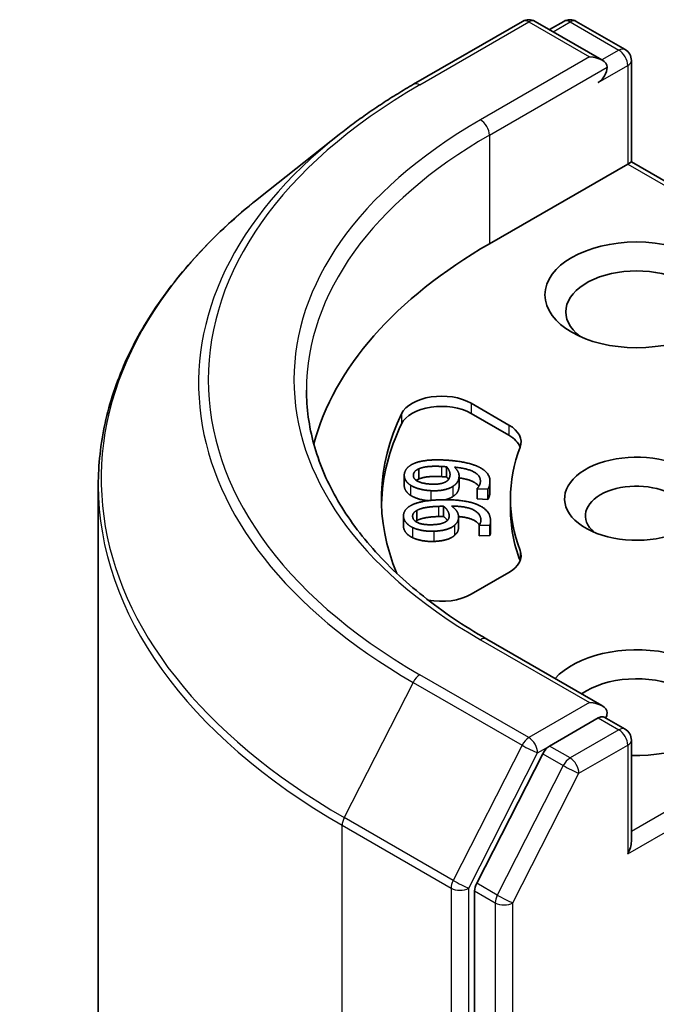
# Model space of a CAD drawing. Units: millimetres. Extents: x 7 to 4945, y 4 to 1128.
# Drawn here: x 122 to 124, y 70 to 73 of the extents above; entities that cross this region are included whole.
import ezdxf

# ---------------------------------------------------------------- set-up
doc = ezdxf.new("R2010")
doc.units = ezdxf.units.MM
doc.header["$LTSCALE"] = 0.5
doc.layers.add('Visible (ISO)', color=7, linetype='Continuous', lineweight=35)
doc.layers.add('Visible Narrow (ISO)', color=7, linetype='Continuous', lineweight=25)

msp = doc.modelspace()

# ---------------------------------------------------------------- linework, layer by layer
at = {"layer": 'Visible (ISO)'}
for p, q in [((123.2597, 72.7071), (123.6335, 72.9229)), ((123.9058, 72.7904), (123.6763, 72.9229)), ((123.775, 72.9228), (123.7257, 72.8944)), ((123.8178, 72.9228), (123.9854, 72.8261)), ((124.0068, 72.789), (124.0068, 72.4405)), ((123.0045, 72.5348), (122.7343, 72.321)), ((123.5195, 72.1591), (123.9943, 72.4332)), ((123.9943, 72.4332), (124.0068, 72.4405)), ((124.0068, 72.4405), (124.9842, 71.8762)), ((123.4566, 71.6122), (123.5863, 71.5373)), ((123.4566, 71.5772), (123.5863, 71.5023)), ((123.278, 71.3872), (123.278, 71.3522)), ((123.3728, 71.3939), (123.3728, 71.3589)), ((123.2274, 71.3648), (123.2274, 71.3298)), ((123.4155, 71.3624), (123.4155, 71.3274)), ((122.1776, 60.5075), (122.1776, 71.3299)), ((123.4777, 71.3188), (123.4778, 71.3198)), ((123.4777, 71.3188), (123.4777, 71.2838)), ((123.5144, 71.317), (123.4777, 71.3188)), ((123.5144, 71.317), (123.5144, 71.282)), ((123.5216, 71.3439), (123.5216, 71.3089)), ((123.5144, 71.282), (123.4777, 71.2838)), ((123.5919, 71.2843), (123.5919, 71.2493)), ((123.2703, 71.244), (123.2703, 71.209)), ((123.3626, 71.2583), (123.3626, 71.2233)), ((123.2248, 71.2256), (123.2248, 71.1906)), ((123.4137, 71.221), (123.4137, 71.186)), ((123.4846, 71.1934), (123.4846, 71.1584)), ((123.4847, 71.1924), (123.4846, 71.1934)), ((123.5214, 71.1936), (123.4847, 71.1924)), ((123.4847, 71.1924), (123.4847, 71.1574)), ((123.5214, 71.1936), (123.5214, 71.1586)), ((123.5238, 71.207), (123.5238, 71.172)), ((123.4847, 71.1574), (123.4846, 71.1584)), ((123.5214, 71.1586), (123.4847, 71.1574)), ((123.5863, 71.0313), (123.4566, 70.9564)), ((123.9058, 70.5742), (123.5106, 70.8023)), ((123.9133, 70.5348), (123.9854, 70.4932)), ((123.8932, 70.5319), (123.7257, 70.4352)), ((124.0068, 70.1076), (124.0068, 70.4561)), ((123.7024, 70.4092), (123.476, 69.9647)), ((123.469, 69.9383), (123.469, 59.1581))]:
    msp.add_line(p, q, dxfattribs=at)
for centre, start, end in [((123.6549, 72.8858), 60, 120), ((123.7964, 72.8857), 60, 120), ((123.9639, 72.789), 0, 60), ((123.9639, 70.4561), 0, 60)]:
    msp.add_arc(centre, 0.0429, start, end, dxfattribs=at)
for centre, major_axis, start_param, end_param in [((123.8629, 72.7656), (0.0606, 0), 0, 1.570796), ((123.8932, 72.7481), (-0.0214, -0.0371), 0.785398, 2.356194), ((125.0347, 71.2843), (-2.1429, 0), 5.497787, 6.130219), ((124.0246, 71.9258), (-0.2429, 0), 2.494185, 6.930593), ((123.3556, 71.5539), (-0.1429, 0), 3.926991, 6.011947), ((123.3556, 71.5189), (-0.1429, 0), 3.926991, 6.011947), ((125.0347, 71.2843), (-1.8857, 0), 6.011947, 6.520887), ((125.0347, 71.2493), (-1.8857, 0), 6.011947, 6.267114), ((123.4853, 71.479), (0.1429, 0), 6.068867, 7.068583), ((123.4853, 71.444), (0.1429, 0), 0.213756, 0.785398), ((125.0347, 71.2843), (-1.4429, 0), 6.068867, 6.497504), ((124.0246, 71.2843), (-0.2471, 0), 4.220278, 8.397621), ((124.0246, 71.226), (-0.1756, 0), 3.926991, 6.881593), ((125.0347, 71.2493), (-1.4429, 0), 0, 0.214319), ((123.4853, 71.0896), (0.1429, 0), 5.497787, 6.497504), ((123.4853, 71.0546), (0.1429, 0), 0.213756, 0.214319), ((123.3556, 71.0147), (-0.1429, 0), 1.240832, 2.356194), ((124.0246, 70.5844), (0.3143, 0), 4.655875, 8.951579), ((124.0246, 70.5261), (0.2429, 0), 5.635778, 8.742939), ((123.8629, 70.5494), (0.0606, 0), 0, 1.570796), ((123.8932, 70.5669), (0.0214, -0.0371), 0.159548, 0.785398), ((123.7257, 70.4002), (0.0214, 0.0371), 0.785398, 1.661456), ((123.9639, 70.0829), (0.0303, 0.0525), 4.712389, 5.497787), ((123.4993, 69.9558), (0.0214, 0.0371), 1.661456, 2.356194)]:
    msp.add_ellipse(centre, major_axis=major_axis, ratio=0.57735, start_param=start_param, end_param=end_param, dxfattribs=at)
msp.add_ellipse((124.0246, 71.9841), major_axis=(0.3143, 0), ratio=0.57735, dxfattribs=at)
for points, degree, knots in [([(123.0045, 72.5348), (123.0199, 72.5471), (123.0357, 72.5592), (123.068, 72.5831), (123.0844, 72.5949), (123.1179, 72.6182), (123.1349, 72.6297), (123.1696, 72.6524), (123.1872, 72.6636), (123.223, 72.6856), (123.2412, 72.6964), (123.2597, 72.7071)], 3, [4.5571281, 4.5571281, 4.5571281, 4.5571281, 4.5881802, 4.5881802, 4.6192324, 4.6192324, 4.6502846, 4.6502846, 4.6813368, 4.6813368, 4.712389, 4.712389, 4.712389, 4.712389]), ([(122.7343, 72.321), (122.6632, 72.2647), (122.5981, 72.2057), (122.4809, 72.0831), (122.4289, 72.0195), (122.3388, 71.8886), (122.3008, 71.8213), (122.2396, 71.684), (122.2164, 71.614), (122.1854, 71.4727), (122.1776, 71.4013), (122.1776, 71.3299)], 3, [1.7260572, 1.7260572, 1.7260572, 1.7260572, 1.8520847, 1.8520847, 1.9781121, 1.9781121, 2.1041396, 2.1041396, 2.230167, 2.230167, 2.3561945, 2.3561945, 2.3561945, 2.3561945]), ([(123.5106, 70.8023), (123.4314, 70.8481), (123.3586, 70.8973), (123.2276, 71.0014), (123.1695, 71.0562), (123.0692, 71.1698), (123.0271, 71.2286), (122.9596, 71.3486), (122.9342, 71.4098), (122.9003, 71.5332), (122.8919, 71.5954), (122.8919, 71.6575)], 3, [3.1415927, 3.1415927, 3.1415927, 3.1415927, 3.2986723, 3.2986723, 3.4557519, 3.4557519, 3.6128316, 3.6128316, 3.7699112, 3.7699112, 3.9269908, 3.9269908, 3.9269908, 3.9269908]), ([(123.4835, 71.3269), (123.4785, 71.3342), (123.4497, 71.3512), (123.4155, 71.3558)], 2, [0.569136, 0.569136, 0.569136, 1, 1.82407, 1.82407, 1.82407]), ([(123.2492, 71.2959), (123.2375, 71.3033), (123.2274, 71.3217), (123.2274, 71.3298)], 2, [0, 0, 0, 1, 1.793752, 1.793752, 1.793752]), ([(123.3095, 71.2777), (123.2929, 71.2791), (123.2613, 71.2881), (123.2492, 71.2959)], 2, [0.20893, 0.20893, 0.20893, 1, 2, 2, 2]), ([(123.4851, 71.1941), (123.4782, 71.2052), (123.4431, 71.2208), (123.4136, 71.2232)], 2, [0.377172, 0.377172, 0.377172, 1, 1.728324, 1.728324, 1.728324]), ([(123.4137, 71.186), (123.4137, 71.1795), (123.4089, 71.1661), (123.3997, 71.1581)], 2, [0.251052, 0.251052, 0.251052, 1, 2, 2, 2]), ([(123.5238, 71.172), (123.5238, 71.17), (123.5233, 71.1629), (123.5214, 71.1586)], 2, [0.589102, 0.589102, 0.589102, 1, 2, 2, 2]), ([(123.8932, 70.5319), (123.8971, 70.5342), (123.9012, 70.5356), (123.9084, 70.5365), (123.9115, 70.5359), (123.9133, 70.5348)], 3, [0.18514723, 0.18514723, 0.18514723, 0.18514723, 0.19652842, 0.19652842, 0.20790962, 0.20790962, 0.20790962, 0.20790962])]:
    msp.add_open_spline(points, degree=degree, knots=knots, dxfattribs=at)
for points in [[(123.2586, 71.4043), (123.2755, 71.412), (123.3276, 71.4189), (123.3666, 71.417)], [(123.3666, 71.417), (123.4019, 71.4153), (123.4638, 71.4031), (123.4835, 71.3932)], [(123.2277, 71.369), (123.2294, 71.3803), (123.2451, 71.3981), (123.2586, 71.4043)], [(123.2589, 71.3673), (123.2597, 71.3732), (123.2681, 71.3829), (123.278, 71.3872)], [(123.278, 71.3872), (123.2887, 71.3922), (123.326, 71.3966), (123.3549, 71.3952)], [(123.3549, 71.3952), (123.3606, 71.3949), (123.3701, 71.3942), (123.3728, 71.3939)], [(123.3728, 71.3939), (123.3791, 71.3875), (123.3853, 71.3708), (123.3843, 71.3637)], [(123.4002, 71.3925), (123.4094, 71.3832), (123.4165, 71.3668), (123.4152, 71.3573)], [(123.4884, 71.34), (123.4915, 71.3616), (123.4457, 71.3886), (123.4002, 71.3925)], [(123.4835, 71.3932), (123.5043, 71.3827), (123.5238, 71.3549), (123.521, 71.3355)], [(123.2492, 71.3309), (123.2375, 71.3383), (123.2263, 71.3589), (123.2277, 71.369)], [(123.3201, 71.3345), (123.2883, 71.336), (123.2569, 71.3538), (123.2589, 71.3673)], [(123.278, 71.3522), (123.2725, 71.3498), (123.2688, 71.3473)], [(123.3549, 71.3602), (123.326, 71.3616), (123.2887, 71.3572), (123.278, 71.3522)], [(123.3728, 71.3589), (123.3701, 71.3592), (123.3606, 71.3599), (123.3549, 71.3602)], [(123.3843, 71.3637), (123.3834, 71.3576), (123.3779, 71.3473), (123.3713, 71.3433)], [(123.3793, 71.3503), (123.3767, 71.355), (123.3728, 71.3589)], [(123.4152, 71.3573), (123.4139, 71.3482), (123.4048, 71.3335), (123.3938, 71.3264)], [(123.3185, 71.312), (123.2966, 71.3131), (123.2613, 71.3231), (123.2492, 71.3309)], [(123.3938, 71.3264), (123.3807, 71.3182), (123.3436, 71.3108), (123.3185, 71.312)], [(123.3713, 71.3433), (123.3622, 71.3378), (123.3381, 71.3336), (123.3201, 71.3345)], [(123.4152, 71.3223), (123.4139, 71.3132), (123.4048, 71.2985), (123.3938, 71.2914)], [(123.4155, 71.3274), (123.4155, 71.3249), (123.4152, 71.3223)], [(123.4778, 71.3198), (123.481, 71.3225), (123.4875, 71.334), (123.4884, 71.34)], [(123.521, 71.3355), (123.5203, 71.3311), (123.5173, 71.3211), (123.5144, 71.317)], [(123.247, 71.2593), (123.2619, 71.2683), (123.3118, 71.2794), (123.3508, 71.2807)], [(123.3508, 71.2807), (123.3862, 71.2819), (123.4505, 71.2748), (123.4724, 71.2665)], [(123.3938, 71.2914), (123.3831, 71.2847), (123.3687, 71.281)], [(123.521, 71.3005), (123.5203, 71.2961), (123.5173, 71.2862), (123.5144, 71.282)], [(123.5216, 71.3089), (123.5216, 71.3048), (123.521, 71.3005)], [(123.225, 71.2218), (123.2239, 71.2332), (123.2352, 71.252), (123.247, 71.2593)], [(123.2562, 71.2228), (123.2556, 71.2286), (123.2616, 71.2389), (123.2703, 71.244)], [(123.2703, 71.244), (123.2797, 71.2498), (123.3156, 71.2571), (123.3445, 71.2581)], [(123.3445, 71.2581), (123.3503, 71.2583), (123.3598, 71.2584), (123.3626, 71.2583)], [(123.3626, 71.2583), (123.3704, 71.2524), (123.3806, 71.2364), (123.3813, 71.2293)], [(123.3901, 71.2591), (123.4014, 71.2506), (123.4125, 71.2349), (123.4134, 71.2255)], [(123.4902, 71.2142), (123.488, 71.2359), (123.4361, 71.2589), (123.3901, 71.2591)], [(123.4724, 71.2665), (123.4955, 71.2578), (123.5216, 71.2319), (123.5235, 71.2124)], [(123.2555, 71.1859), (123.2421, 71.1923), (123.226, 71.2117), (123.225, 71.2218)], [(123.3249, 71.1952), (123.293, 71.1941), (123.2576, 71.2091), (123.2562, 71.2228)], [(123.3445, 71.2231), (123.3156, 71.2222), (123.2797, 71.2148), (123.2703, 71.209)], [(123.3626, 71.2233), (123.3598, 71.2234), (123.3503, 71.2233), (123.3445, 71.2231)], [(123.3753, 71.2097), (123.3702, 71.2175), (123.3626, 71.2233)], [(123.3813, 71.2293), (123.3819, 71.2232), (123.379, 71.2125), (123.3734, 71.2081)], [(123.4134, 71.2255), (123.4143, 71.2164), (123.4089, 71.2011), (123.3997, 71.1931)], [(123.4846, 71.1934), (123.4871, 71.1963), (123.4908, 71.2082), (123.4902, 71.2142)], [(123.5235, 71.2124), (123.5239, 71.208), (123.5233, 71.1979), (123.5214, 71.1936)], [(123.225, 71.1869), (123.2248, 71.1888), (123.2248, 71.1906)], [(123.2555, 71.1509), (123.2421, 71.1573), (123.226, 71.1767), (123.225, 71.1869)], [(123.3287, 71.1728), (123.3068, 71.1721), (123.2694, 71.1791), (123.2555, 71.1859)], [(123.2703, 71.209), (123.2682, 71.2077), (123.2664, 71.2065)], [(123.3734, 71.2081), (123.3657, 71.2019), (123.3429, 71.1958), (123.3249, 71.1952)], [(123.3997, 71.1931), (123.3888, 71.1839), (123.3539, 71.1737), (123.3287, 71.1728)], [(123.3287, 71.1378), (123.3068, 71.1371), (123.2694, 71.1442), (123.2555, 71.1509)], [(123.3997, 71.1581), (123.3888, 71.1489), (123.3539, 71.1387), (123.3287, 71.1378)]]:
    msp.add_open_spline(points, degree=2, dxfattribs=at)
at = {"layer": 'Visible Narrow (ISO)'}
for p, q in [((123.2811, 72.705), (123.6549, 72.9207)), ((123.6549, 72.9207), (123.8629, 72.8006)), ((123.7382, 72.8871), (123.7964, 72.9207)), ((123.7964, 72.9207), (123.9639, 72.824)), ((123.8629, 72.8006), (123.4892, 72.5848)), ((123.9639, 72.824), (123.9058, 72.7904)), ((123.5195, 72.5324), (123.9235, 72.7656)), ((123.8932, 72.7132), (123.9943, 72.7715)), ((123.9943, 72.7715), (123.9943, 72.4332)), ((123.5195, 72.5324), (123.5195, 72.1591)), ((123.9943, 72.4332), (124.9539, 71.8792)), ((123.4566, 71.6122), (123.4566, 71.5772)), ((123.2179, 71.576), (123.2179, 71.541)), ((123.5863, 71.5373), (123.5863, 71.5023)), ((123.3549, 71.3952), (123.3549, 71.3602)), ((123.2589, 71.3673), (123.2589, 71.3616)), ((123.4152, 71.3573), (123.4152, 71.3223)), ((123.2492, 71.3309), (123.2492, 71.2959)), ((123.3185, 71.312), (123.3185, 71.2787)), ((123.3938, 71.3264), (123.3938, 71.2914)), ((123.521, 71.3355), (123.521, 71.3005)), ((123.3445, 71.2581), (123.3445, 71.2231)), ((123.225, 71.2218), (123.225, 71.1869)), ((123.3813, 71.2293), (123.3813, 71.2223)), ((123.4902, 71.2142), (123.4902, 71.2083)), ((123.2555, 71.1859), (123.2555, 71.1509)), ((123.3997, 71.1931), (123.3997, 71.1581)), ((123.3287, 71.1728), (123.3287, 71.1378)), ((123.6249, 71.1071), (123.6249, 71.0721)), ((123.4892, 70.8002), (123.8629, 70.5844)), ((123.6549, 70.4643), (123.2811, 70.6801)), ((124.9626, 70.6944), (124.0068, 70.1426)), ((123.2579, 70.6541), (123.0214, 70.19)), ((123.2579, 70.6541), (123.6316, 70.4383)), ((123.9943, 70.0654), (124.9929, 70.6419)), ((123.8629, 70.5844), (123.6549, 70.4643)), ((123.8932, 70.5319), (123.9639, 70.4911)), ((123.9639, 70.4911), (123.7964, 70.3944)), ((123.6316, 70.4383), (123.3952, 69.9742)), ((123.6852, 70.4118), (123.7257, 70.4352)), ((123.7964, 70.3944), (123.7257, 70.4352)), ((123.8267, 70.3419), (123.9943, 70.4386)), ((123.9943, 70.4386), (123.9943, 70.0654)), ((123.4488, 69.9477), (123.6852, 70.4118)), ((123.7024, 70.4092), (123.7731, 70.3684)), ((123.7731, 70.3684), (123.5467, 69.9239)), ((123.6003, 69.8974), (123.8267, 70.3419)), ((123.0144, 70.1635), (123.3882, 69.9477)), ((123.0144, 59.3411), (123.0144, 70.1635)), ((123.3952, 69.9742), (123.0214, 70.19)), ((123.5467, 69.9239), (123.476, 69.9647)), ((123.3882, 69.9477), (123.3882, 59.1253)), ((123.4488, 59.1253), (123.4488, 69.9477)), ((123.469, 69.9383), (123.5397, 69.8974)), ((123.5397, 69.8974), (123.5397, 59.1173)), ((123.6003, 59.1173), (123.6003, 69.8974))]:
    msp.add_line(p, q, dxfattribs=at)
for centre, major_axis, ratio, start_param, end_param in [((123.6549, 72.8858), (-0.0214, 0.0371), 0.57735, 5.497787, 6.283185), ((123.6549, 72.8858), (0.0214, 0.0371), 0.57735, 0, 0.785398), ((123.7964, 72.8857), (-0.0214, 0.0371), 0.57735, 5.497787, 6.283185), ((123.7964, 72.8857), (0.0214, 0.0371), 0.57735, 0, 0.785398), ((123.9639, 72.789), (0.0214, 0.0371), 0.57735, 0, 0.785398), ((123.9639, 72.789), (0.0214, -0.0371), 0.57735, 0.785398, 2.356194), ((123.9639, 72.789), (0.0429, 0), 0.57735, 5.497787, 6.283185), ((125.0347, 71.6925), (-2.4799, 0), 0.57735, 5.497787, 7.068583), ((123.2811, 72.67), (-0.0214, 0.0371), 0.57735, 5.497787, 6.283185), ((125.0347, 71.6925), (-2.1857, 0), 0.57735, 5.497787, 7.068583), ((123.4892, 72.5499), (-0.0214, 0.0371), 0.57735, 3.926991, 5.497787), ((125.0347, 71.6799), (-2.5129, 0), 0.57735, 5.653048, 7.068583), ((125.0347, 71.6575), (-2.1429, 0), 0.57735, 5.497787, 6.283185), ((125.0347, 71.3523), (-2.8472, 0), 0.57735, 5.653048, 7.068583), ((125.0347, 71.3299), (-2.8571, 0), 0.57735, 0, 0.785398), ((123.4892, 70.7652), (0.0214, 0.0371), 0.57735, 0, 0.785398), ((123.2811, 70.6451), (-0.0214, -0.0371), 0.57735, 3.926991, 4.803049), ((123.9639, 70.4561), (0.0214, 0.0371), 0.57735, 0, 0.785398), ((123.9639, 70.4561), (0.0214, -0.0371), 0.57735, 0.785398, 2.356194), ((123.6549, 70.4293), (-0.0214, -0.0371), 0.57735, 3.926991, 4.803049), ((123.6549, 70.4293), (-0.0382, 0.0195), 0.073922, 0.953375, 2.524172), ((123.6549, 70.4293), (0.0214, -0.0371), 0.57735, 0.785398, 2.356194), ((123.9639, 70.4561), (0.0429, 0), 0.57735, 5.497787, 6.283185), ((123.7964, 70.3594), (-0.0214, -0.0371), 0.57735, 3.926991, 4.803049), ((123.7964, 70.3594), (-0.0382, 0.0195), 0.073922, 0.953375, 2.524172), ((123.7964, 70.3594), (0.0214, -0.0371), 0.57735, 0.785398, 2.356194), ((123.0447, 70.181), (0.0214, 0.0371), 0.57735, 1.661456, 2.356194), ((123.4185, 69.9652), (-0.0214, -0.0371), 0.57735, 4.803049, 5.497787), ((123.4185, 69.9652), (0.0382, -0.0195), 0.073922, 4.094968, 5.665764), ((123.4185, 69.9652), (-0.0429, 0), 0.57735, 0.785398, 2.356194), ((123.57, 69.9149), (-0.0214, -0.0371), 0.57735, 4.803049, 5.497787), ((123.57, 69.9149), (-0.0429, 0), 0.57735, 0.785398, 2.356194), ((123.57, 69.9149), (0.0382, -0.0195), 0.073922, 4.094968, 5.665764)]:
    msp.add_ellipse(centre, major_axis=major_axis, ratio=ratio, start_param=start_param, end_param=end_param, dxfattribs=at)

doc.saveas('drawing.dxf')
